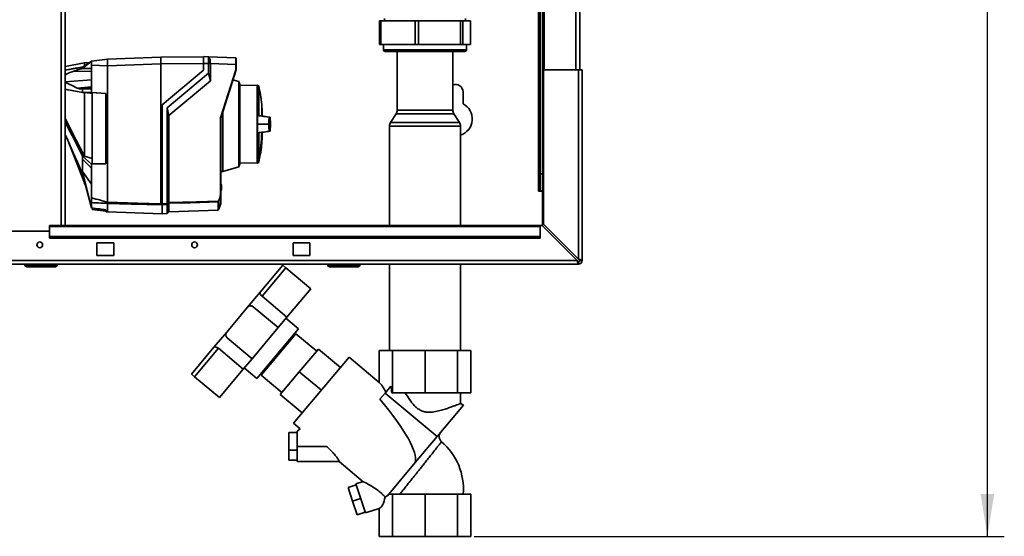
# Paper-space layout 'Blatt3' of a CAD drawing. Units: millimetres. Extents: x 0 to 4200, y 0 to 2970.
# Drawn here: x 1246 to 1828, y 1315 to 1621 of the extents above; entities that cross this region are included whole.
import ezdxf

# ---------------------------------------------------------------- set-up
doc = ezdxf.new("R2010")
doc.units = ezdxf.units.MM
doc.layers.add('1', color=7, linetype='Continuous')
doc.styles.add('SLDTEXTSTYLE1', font='TXT', dxfattribs={"width": 0.605})
doc.dimstyles.new('SLDDIMSTYLE0', dxfattribs={"dimtxt": 35, "dimasz": 25, "dimexe": 0, "dimexo": 0.0625, "dimgap": 8.75, "dimtad": 1, "dimdec": 0, "dimrnd": 1e-09, "dimzin": 12, "dimdsep": 46, "dimtxsty": 'SLDTEXTSTYLE1', "dimsah": 1, "dimcen": 0.09, "dimadec": 0, "dimazin": 3, "dimtfac": 1, "dimtdec": 0, "dimtofl": 0, "dimtmove": 0, "dimatfit": 3, "dimfxl": 1, "dimfrac": 2, "dimtolj": 1, "dimtzin": 12, "dimarcsym": 0})

# ---------------------------------------------------------------- blocks, each defined once
blk = doc.blocks.new('_D_28')
at = {"layer": '1', "ltscale": 10}
for p, q in [((1512.51, 2563.95), (1828.16, 2563.95)), ((1818.16, 1315.25), (1818.16, 2563.95)), ((1514.79, 1315.25), (1828.16, 1315.25))]:
    blk.add_line(p, q, dxfattribs=at)
for points in [[(1818.16, 2563.95), (1814.16, 2538.95), (1822.16, 2538.95)], [(1818.16, 1315.25), (1822.16, 1340.25), (1814.16, 1340.25)]]:
    blk.add_solid(points, dxfattribs=at)
at = {"layer": '1', "ltscale": 10, "insert": (1773.04, 1886.13), "char_height": 35, "attachment_point": 1, "rotation": 90, "style": 'SLDTEXTSTYLE1'}
blk.add_mtext('1249', dxfattribs=at)

psp = doc.layouts.new('Blatt3')

# ---------------------------------------------------------------- linework, layer by layer
at = {"color": 1, "linetype": 'Continuous', "lineweight": 35, "ltscale": 10}
for p, q in [((1270.61, 1499.25), (1270.61, 2253.25)), ((1574.86, 2041.25), (1574.86, 1591.25)), ((1552.86, 1964.4), (1552.86, 1519.75)), ((1461.11, 1603.25), (1481.43, 1603.25)), ((1481.43, 1603.25), (1510.21, 1603.25)), ((1272.91, 1584.22), (1288.46, 1585.44)), ((1389.28, 1568.9), (1389.28, 1563.98)), ((1389.31, 1564.04), (1389.31, 1568.44)), ((1469.16, 1567.43), (1482.81, 1567.43)), ((1482.81, 1567.43), (1502.16, 1567.43)), ((1465.29, 1560.24), (1506.02, 1560.24)), ((1482.7, 1565.27), (1468.52, 1565.27)), ((1502.79, 1565.27), (1482.7, 1565.27)), ((1506.66, 1558.08), (1464.66, 1558.08)), ((1389.31, 1549.84), (1389.31, 1554.25)), ((1387.32, 1536.45), (1387.32, 1538.69)), ((1387.45, 1538.84), (1387.45, 1536.6)), ((1364.96, 1523.33), (1364.96, 1523.33)), ((1364.96, 1519.95), (1364.96, 1519.95)), ((1363.32, 1508.3), (1363.32, 1513.12))]:
    psp.add_line(p, q, dxfattribs=at)
at = {"color": 7, "linetype": 'Continuous', "lineweight": 35, "ltscale": 10}
for p, q in [((1272.91, 1499.25), (1272.91, 2253.25)), ((1556.16, 2041.25), (1556.16, 1591.25)), ((1577.16, 2041.25), (1577.16, 1591.25)), ((1553.66, 1964.4), (1553.66, 1529.75)), ((1555.16, 1964.4), (1555.16, 1529.75)), ((1458.77, 1620.25), (1458.77, 1606.25)), ((1458.77, 1620.25), (1459.48, 1620.25)), ((1459.48, 1620.25), (1459.48, 1606.25)), ((1459.48, 1620.25), (1479.81, 1620.25)), ((1461.76, 1621.75), (1461.76, 1620.25)), ((1479.81, 1606.25), (1479.81, 1620.25)), ((1479.81, 1620.25), (1481.78, 1620.25)), ((1481.78, 1620.25), (1481.78, 1606.25)), ((1481.78, 1620.25), (1506.67, 1620.25)), ((1506.67, 1606.25), (1506.67, 1620.25)), ((1506.67, 1620.25), (1507.95, 1620.25)), ((1507.95, 1620.25), (1507.95, 1606.25)), ((1507.95, 1620.25), (1512.52, 1620.25)), ((1509.56, 1620.25), (1509.56, 1621.75)), ((1512.52, 1606.25), (1512.52, 1620.25)), ((1512.52, 1620.25), (1512.55, 1620.25)), ((1512.55, 1606.25), (1512.55, 1620.25)), ((1459.48, 1606.25), (1458.77, 1606.25)), ((1459.48, 1606.25), (1479.81, 1606.25)), ((1461.11, 1606.25), (1461.11, 1603.25)), ((1481.6, 1602.25), (1462.11, 1602.25)), ((1469.16, 1602.25), (1469.16, 1567.43)), ((1481.78, 1606.25), (1479.81, 1606.25)), ((1509.21, 1602.25), (1481.6, 1602.25)), ((1481.78, 1606.25), (1506.67, 1606.25)), ((1502.16, 1567.43), (1502.16, 1602.25)), ((1507.95, 1606.25), (1506.67, 1606.25)), ((1507.95, 1606.25), (1512.52, 1606.25)), ((1510.21, 1603.25), (1510.21, 1606.25)), ((1512.55, 1606.25), (1512.52, 1606.25)), ((1284.34, 1595.41), (1272.91, 1593.34)), ((1288.46, 1596.53), (1283.26, 1592.1)), ((1283.26, 1592.93), (1288.46, 1596.53)), ((1287.11, 1595.59), (1284.23, 1595.39)), ((1288.46, 1596.53), (1297.96, 1597.69)), ((1297.96, 1597.69), (1329.46, 1598.79)), ((1297.96, 1597.63), (1297.96, 1594.42)), ((1354.76, 1599.01), (1329.46, 1598.79)), ((1329.46, 1598.79), (1329.46, 1594.79)), ((1354.76, 1599.14), (1357.71, 1599.04)), ((1357.71, 1595.04), (1354.76, 1595.14)), ((1354.76, 1595.14), (1354.76, 1591.14)), ((1357.71, 1589.33), (1357.71, 1595.04)), ((1358.75, 1595.04), (1357.71, 1595.04)), ((1357.72, 1599.04), (1373.76, 1598.48)), ((1358.75, 1595.04), (1358.75, 1595.01)), ((1277.96, 1590.52), (1288.46, 1590.43)), ((1297.96, 1593.7), (1288.46, 1594.04)), ((1288.46, 1580.05), (1288.46, 1594.04)), ((1297.96, 1593.69), (1329.46, 1594.79)), ((1297.96, 1512.96), (1297.96, 1593.7)), ((1354.76, 1595.01), (1329.46, 1594.79)), ((1329.46, 1512.11), (1329.46, 1594.79)), ((1354.76, 1591.14), (1330.26, 1570.58)), ((1333.26, 1568.81), (1357.71, 1589.33)), ((1358.75, 1584.89), (1357.71, 1589.33)), ((1358.75, 1595.01), (1358.75, 1584.89)), ((1373.76, 1594.48), (1358.75, 1595.01)), ((1364.76, 1562.83), (1373.76, 1591.37)), ((1373.96, 1591.34), (1364.96, 1562.8)), ((1373.76, 1591.37), (1373.76, 1594.48)), ((1373.96, 1594.48), (1373.76, 1594.48)), ((1373.96, 1594.48), (1373.96, 1591.34)), ((1373.96, 1591.34), (1373.96, 1591.34)), ((1555.66, 1591.25), (1555.66, 1499.96)), ((1576.36, 1591.25), (1555.66, 1591.25)), ((1576.36, 1591.25), (1576.36, 1479.26)), ((1576.36, 1591.25), (1578.66, 1591.25)), ((1578.66, 1591.25), (1578.66, 1478.55)), ((1358.75, 1584.89), (1334.29, 1564.36)), ((1375.67, 1584.33), (1372.07, 1585.36)), ((1376.26, 1582.63), (1375.67, 1584.33)), ((1375.67, 1533.96), (1375.67, 1584.33)), ((1280.01, 1580.56), (1288.46, 1581.23)), ((1282.68, 1580.05), (1288.46, 1580.56)), ((1282.68, 1580.05), (1283.26, 1580.05)), ((1288.46, 1580.51), (1283.26, 1580.05)), ((1283.26, 1580.05), (1288.46, 1580.05)), ((1283.26, 1577.95), (1284.2, 1577.87)), ((1288.46, 1577.95), (1283.26, 1577.95)), ((1288.46, 1577.95), (1288.46, 1580.05)), ((1288.46, 1577.95), (1296.96, 1577.28)), ((1296.96, 1577.25), (1288.96, 1577.89)), ((1288.96, 1577.89), (1288.96, 1535.78)), ((1376.26, 1582.63), (1376.26, 1559.14)), ((1386.44, 1582.15), (1376.26, 1581.97)), ((1387.43, 1581.79), (1386.44, 1582.15)), ((1386.44, 1582.15), (1386.44, 1564.21)), ((1387.43, 1564.16), (1387.43, 1581.79)), ((1508.16, 1571.19), (1508.16, 1578.25)), ((1296.96, 1535.72), (1296.96, 1577.28)), ((1330.26, 1570.58), (1330.26, 1511.95)), ((1333.26, 1568.81), (1333.26, 1512.03)), ((1333.26, 1568.81), (1334.29, 1564.36)), ((1366.16, 1531.23), (1366.16, 1566.62)), ((1389.25, 1569.19), (1389.25, 1563.97)), ((1389.32, 1564.04), (1389.32, 1568.4)), ((1334.29, 1564.36), (1334.29, 1512.83)), ((1364.76, 1517.12), (1364.76, 1562.83)), ((1364.96, 1562.8), (1364.96, 1517.1)), ((1364.96, 1562.8), (1364.96, 1562.8)), ((1386.44, 1564.21), (1386.44, 1554.07)), ((1387.43, 1564.16), (1386.44, 1564.21)), ((1468.52, 1565.27), (1465.29, 1560.24)), ((1506.02, 1560.24), (1502.79, 1565.27)), ((1376.26, 1559.14), (1376.26, 1535.66)), ((1388.01, 1559.14), (1386.69, 1559.14)), ((1388.01, 1559.14), (1393.15, 1559.14)), ((1393.15, 1559.14), (1393.35, 1559.14)), ((1464.66, 1558.08), (1464.66, 1499.25)), ((1506.66, 1499.25), (1506.66, 1558.08)), ((1274.01, 1550.62), (1284.26, 1524.39)), ((1386.44, 1554.07), (1387.43, 1554.13)), ((1386.44, 1554.07), (1386.44, 1538.42)), ((1387.43, 1554.13), (1387.43, 1538.83)), ((1389.32, 1549.88), (1389.32, 1554.25)), ((1283.26, 1540.23), (1284.29, 1540.29)), ((1283.26, 1540.23), (1288.46, 1535.5)), ((1288.46, 1533.08), (1283.26, 1538.51)), ((1284.26, 1540.31), (1284.29, 1540.29)), ((1284.29, 1540.29), (1288.96, 1538.94)), ((1386.44, 1538.34), (1386.44, 1538.42)), ((1386.44, 1538.34), (1386.44, 1536.13)), ((1283.26, 1531.14), (1288.46, 1523.7)), ((1283.26, 1531.14), (1288.46, 1509.88)), ((1296.96, 1535.72), (1288.46, 1535.5)), ((1288.46, 1533.08), (1288.46, 1535.5)), ((1288.46, 1515.62), (1288.46, 1533.08)), ((1288.96, 1535.78), (1296.96, 1535.98)), ((1364.96, 1531.21), (1366.16, 1531.23)), ((1366.16, 1531.23), (1375.67, 1533.96)), ((1375.67, 1533.96), (1376.26, 1535.66)), ((1376.26, 1536.31), (1386.44, 1536.13)), ((1386.44, 1536.13), (1387.32, 1536.45)), ((1288.46, 1509.6), (1283.26, 1529.73)), ((1553.66, 1529.75), (1555.16, 1529.75)), ((1553.66, 1519.75), (1553.66, 1529.75)), ((1555.16, 1529.75), (1555.16, 1519.75)), ((1284.24, 1524.42), (1285.11, 1522.57)), ((1364.96, 1523.53), (1364.96, 1523.53)), ((1364.96, 1523.53), (1364.96, 1523.53)), ((1364.96, 1523.53), (1365.26, 1523.22)), ((1364.96, 1523.32), (1364.96, 1523.33)), ((1364.96, 1519.96), (1364.96, 1523.32)), ((1365.26, 1523.01), (1364.96, 1523.32)), ((1364.96, 1519.96), (1365.26, 1520.27)), ((1365.26, 1520.06), (1364.96, 1519.75)), ((1364.96, 1519.95), (1364.96, 1519.96)), ((1364.96, 1519.75), (1364.96, 1519.75)), ((1365.26, 1523.01), (1365.26, 1520.27)), ((1552.86, 1519.75), (1552.71, 1519.75)), ((1552.71, 1519.75), (1552.71, 1519.6)), ((1552.71, 1519.6), (1555.16, 1519.6)), ((1552.86, 1519.75), (1553.66, 1519.75)), ((1555.16, 1519.75), (1553.66, 1519.75)), ((1555.16, 1499.05), (1555.16, 1519.6)), ((1364.96, 1517.1), (1363.81, 1513.76)), ((1363.81, 1513.76), (1363.81, 1508.93)), ((1364.96, 1517.1), (1364.96, 1517.1)), ((1364.96, 1512.17), (1364.96, 1517.1)), ((1288.46, 1509.88), (1288.46, 1512.73)), ((1288.46, 1509.6), (1288.46, 1509.88)), ((1288.96, 1509.37), (1288.96, 1508.75)), ((1288.96, 1508.75), (1296.96, 1507.77)), ((1296.96, 1507.37), (1296.96, 1508.46)), ((1297.96, 1512.96), (1297.96, 1512.95)), ((1297.96, 1507.24), (1297.96, 1512.27)), ((1297.96, 1512.27), (1297.96, 1512.27)), ((1330.26, 1511.95), (1333.26, 1512.03)), ((1333.26, 1511.55), (1330.26, 1511.47)), ((1330.26, 1506.11), (1330.26, 1511.41)), ((1333.26, 1506.25), (1333.26, 1511.55)), ((1334.29, 1512.35), (1334.29, 1507.28)), ((1334.29, 1507.28), (1363.32, 1508.3)), ((1363.47, 1508.42), (1363.46, 1508.41)), ((1363.46, 1508.41), (1363.46, 1508.35)), ((1363.47, 1513.19), (1363.47, 1508.42)), ((1363.81, 1508.93), (1363.47, 1508.42)), ((1364.96, 1512.17), (1363.81, 1508.93)), ((1296.96, 1507.37), (1297.96, 1507.24)), ((1297.96, 1507.24), (1330.26, 1506.11)), ((1330.26, 1506.14), (1333.26, 1506.25)), ((1333.26, 1506.25), (1334.29, 1507.28)), ((1553.66, 1499.25), (1263.66, 1499.25)), ((1263.66, 1499.25), (1263.66, 1498.58)), ((1263.66, 1498.58), (1553.66, 1498.58)), ((1263.66, 1492.78), (1263.66, 1498.58)), ((1553.66, 1499.25), (1553.66, 1498.58)), ((1554.95, 1499.25), (1553.66, 1499.25)), ((1553.66, 1492.78), (1553.66, 1498.58)), ((1554.95, 1499.25), (1575.65, 1478.55)), ((1576.36, 1479.26), (1555.66, 1499.96)), ((1263.66, 1495.75), (1233.66, 1495.75)), ((1263.66, 1492.78), (1553.66, 1492.78)), ((1263.66, 1491.72), (1263.66, 1492.78)), ((1263.66, 1491.72), (1553.66, 1491.72)), ((1553.66, 1492.78), (1553.66, 1491.72)), ((1301.66, 1489), (1291.66, 1489)), ((1291.66, 1489), (1291.66, 1481.5)), ((1301.66, 1481.5), (1301.66, 1489)), ((1417.66, 1489), (1407.66, 1489)), ((1407.66, 1489), (1407.66, 1481.5)), ((1417.66, 1481.5), (1417.66, 1489)), ((1291.66, 1481.5), (1301.66, 1481.5)), ((1407.66, 1481.5), (1417.66, 1481.5)), ((1576.36, 1476.25), (1030.96, 1476.25)), ((1575.65, 1478.55), (1031.66, 1478.55)), ((1249.16, 1475.75), (1249.16, 1476.25)), ((1249.16, 1475.75), (1250.16, 1475.75)), ((1250.16, 1475.75), (1250.16, 1476.25)), ((1250.16, 1474.75), (1250.16, 1475.75)), ((1250.16, 1475.75), (1267.16, 1475.75)), ((1267.16, 1474.75), (1250.16, 1474.75)), ((1251.41, 1474.65), (1251.41, 1474.75)), ((1258.66, 1474.65), (1251.41, 1474.65)), ((1258.66, 1474.65), (1258.66, 1474.75)), ((1265.91, 1474.65), (1258.66, 1474.65)), ((1265.91, 1474.65), (1265.91, 1474.75)), ((1267.16, 1475.75), (1267.16, 1476.25)), ((1267.16, 1474.75), (1267.16, 1475.75)), ((1267.16, 1475.75), (1268.16, 1475.75)), ((1268.16, 1475.75), (1268.16, 1476.25)), ((1388.3, 1459.81), (1401.58, 1475.63)), ((1389.33, 1457.31), (1403.42, 1474.09)), ((1401.58, 1475.63), (1403.42, 1474.09)), ((1403.42, 1474.09), (1418.12, 1461.75)), ((1428.21, 1475.75), (1428.21, 1476.25)), ((1428.21, 1475.75), (1429.21, 1475.75)), ((1429.21, 1475.75), (1429.21, 1476.25)), ((1429.21, 1474.75), (1429.21, 1475.75)), ((1429.21, 1475.75), (1446.21, 1475.75)), ((1446.21, 1474.75), (1429.21, 1474.75)), ((1431.11, 1474.65), (1431.11, 1474.75)), ((1432.1, 1474.65), (1431.11, 1474.65)), ((1432.1, 1474.65), (1432.1, 1474.75)), ((1432.16, 1474.65), (1432.1, 1474.65)), ((1432.16, 1474.65), (1432.16, 1474.75)), ((1433.66, 1474.65), (1432.16, 1474.65)), ((1433.66, 1474.65), (1433.66, 1474.75)), ((1435.66, 1474.65), (1433.66, 1474.65)), ((1435.66, 1474.65), (1435.66, 1474.75)), ((1436.66, 1474.65), (1435.66, 1474.65)), ((1436.66, 1474.65), (1436.66, 1474.75)), ((1441.16, 1474.65), (1436.66, 1474.65)), ((1441.16, 1474.65), (1441.16, 1474.75)), ((1442.16, 1474.65), (1441.16, 1474.65)), ((1442.16, 1474.65), (1442.16, 1474.75)), ((1446.21, 1475.75), (1446.21, 1476.25)), ((1446.21, 1474.75), (1446.21, 1475.75)), ((1446.21, 1475.75), (1447.21, 1475.75)), ((1447.21, 1475.75), (1447.21, 1476.25)), ((1464.66, 1476.25), (1464.66, 1425.25)), ((1506.66, 1425.25), (1506.66, 1476.25)), ((1576.36, 1477.75), (1576.36, 1476.25)), ((1577.16, 1478.55), (1578.66, 1478.55)), ((1404.04, 1444.96), (1418.12, 1461.75)), ((1380.75, 1450.81), (1388.3, 1459.81)), ((1404.04, 1444.96), (1389.33, 1457.31)), ((1368.41, 1436.11), (1380.75, 1450.81)), ((1398.84, 1438.77), (1384.13, 1451.11)), ((1398.84, 1438.77), (1404.04, 1444.96)), ((1410.82, 1438.11), (1403.47, 1444.28)), ((1383.41, 1420.38), (1398.84, 1438.77)), ((1386.14, 1408.7), (1410.82, 1438.11)), ((1360.86, 1427.11), (1368.41, 1436.11)), ((1368.71, 1432.72), (1383.41, 1420.38)), ((1409.38, 1435.15), (1388.81, 1410.63)), ((1407.13, 1432.47), (1406.52, 1432.98)), ((1421.63, 1424.86), (1409.38, 1435.15)), ((1347.58, 1411.29), (1360.86, 1427.11)), ((1349.42, 1409.74), (1363.51, 1426.53)), ((1363.51, 1426.53), (1378.21, 1414.19)), ((1440.76, 1421.21), (1407.98, 1382.14)), ((1422.6, 1426.01), (1411.35, 1412.61)), ((1422.6, 1426.01), (1435.62, 1415.08)), ((1458.6, 1406.25), (1440.76, 1421.21)), ((1458.6, 1406.25), (1458.6, 1425.25)), ((1466.52, 1425.25), (1458.6, 1425.25)), ((1466.52, 1400.25), (1466.52, 1425.25)), ((1466.52, 1425.25), (1485.66, 1425.25)), ((1485.66, 1400.25), (1485.66, 1425.25)), ((1485.66, 1425.25), (1504.79, 1425.25)), ((1504.79, 1425.25), (1504.79, 1400.25)), ((1504.79, 1425.25), (1512.72, 1425.25)), ((1512.72, 1425.25), (1512.72, 1400.25)), ((1378.21, 1414.19), (1383.41, 1420.38)), ((1378.79, 1414.87), (1386.14, 1408.7)), ((1347.58, 1411.29), (1349.42, 1409.74)), ((1364.13, 1397.4), (1349.42, 1409.74)), ((1364.13, 1397.4), (1378.21, 1414.19)), ((1388.81, 1410.63), (1401.07, 1400.35)), ((1390.45, 1413.83), (1391.06, 1413.31)), ((1411.35, 1412.61), (1400.1, 1399.2)), ((1411.35, 1412.61), (1424.37, 1401.68)), ((1465.54, 1404.07), (1462.12, 1399.99)), ((1400.1, 1399.2), (1413.12, 1388.27)), ((1462.12, 1399.99), (1459.05, 1396.33)), ((1492.88, 1374.42), (1462.12, 1399.99)), ((1466.04, 1400.25), (1466.52, 1400.25)), ((1466.52, 1400.25), (1485.66, 1400.25)), ((1485.66, 1400.25), (1504.79, 1400.25)), ((1504.79, 1400.25), (1512.72, 1400.25)), ((1506.66, 1393.8), (1506.66, 1400.25)), ((1508.35, 1392.85), (1492.88, 1374.42)), ((1508.35, 1392.85), (1506.62, 1393.85)), ((1407.98, 1382.14), (1411.89, 1378.87)), ((1405.09, 1376.69), (1405.09, 1366.33)), ((1405.09, 1376.69), (1410.09, 1376.69)), ((1411.89, 1378.87), (1410.05, 1377.43)), ((1492.88, 1374.42), (1479.88, 1358.93)), ((1427.3, 1368.48), (1410.09, 1368.48)), ((1410.09, 1368.48), (1410.09, 1359.48)), ((1410.09, 1366.33), (1405.09, 1366.33)), ((1405.09, 1366.33), (1405.09, 1360.28)), ((1410.09, 1360.28), (1405.09, 1360.28)), ((1410.09, 1359.48), (1435.01, 1359.48)), ((1434.99, 1359.48), (1449.19, 1347.57)), ((1463.39, 1339.28), (1479.88, 1358.93)), ((1444.99, 1345.75), (1440.24, 1344.2)), ((1449.18, 1347.65), (1444.83, 1346.24)), ((1444.83, 1346.24), (1450.4, 1329.12)), ((1440.24, 1344.2), (1442.86, 1336.13)), ((1466.52, 1340.25), (1464.21, 1340.25)), ((1466.52, 1315.25), (1466.52, 1340.25)), ((1466.52, 1340.25), (1485.66, 1340.25)), ((1485.66, 1315.25), (1485.66, 1340.25)), ((1485.66, 1340.25), (1504.79, 1340.25)), ((1504.79, 1340.25), (1504.79, 1315.25)), ((1504.79, 1340.25), (1512.72, 1340.25)), ((1512.72, 1340.25), (1512.72, 1315.25)), ((1447.61, 1337.68), (1442.86, 1336.13)), ((1442.86, 1336.13), (1445.48, 1328.06)), ((1450.24, 1329.61), (1445.48, 1328.06)), ((1450.4, 1329.12), (1458.6, 1331.78)), ((1458.6, 1331.78), (1458.6, 1315.25)), ((1458.6, 1315.25), (1466.52, 1315.25)), ((1466.52, 1315.25), (1485.66, 1315.25)), ((1485.66, 1315.25), (1504.79, 1315.25)), ((1504.79, 1315.25), (1512.72, 1315.25))]:
    psp.add_line(p, q, dxfattribs=at)
at = {"color": 7, "linetype": 'Continuous', "lineweight": 35, "ltscale": 10, "flags": 128}
for points in [[(1283.26, 1592.1), (1283.26, 1592.21), (1283.26, 1592.32), (1283.26, 1592.43), (1283.26, 1592.53), (1283.26, 1592.63), (1283.26, 1592.73), (1283.26, 1592.83), (1283.26, 1592.93)], [(1288.46, 1592.04), (1285.54, 1592.07), (1283.26, 1592.1)], [(1272.91, 1583.92), (1276.64, 1582.15), (1280.01, 1580.56)], [(1283.26, 1577.95), (1283.26, 1578.22), (1283.26, 1578.49), (1283.26, 1578.75), (1283.26, 1579.02), (1283.26, 1579.28), (1283.26, 1579.54), (1283.26, 1579.8), (1283.26, 1580.05)], [(1284.2, 1577.87), (1284.23, 1577.87), (1284.26, 1577.87)], [(1284.26, 1540.31), (1279.29, 1550.04), (1276.08, 1556.34), (1272.91, 1562.57)], [(1272.91, 1560.52), (1274.37, 1557.66), (1277.03, 1552.44), (1280.17, 1546.28), (1283.26, 1540.23)], [(1283.26, 1538.51), (1283.26, 1538.72), (1283.26, 1538.93), (1283.26, 1539.14), (1283.26, 1539.36), (1283.26, 1539.57), (1283.26, 1539.79), (1283.26, 1540.01), (1283.26, 1540.23)], [(1386.44, 1538.42), (1386.57, 1538.47), (1386.69, 1538.52), (1386.81, 1538.57), (1386.93, 1538.62), (1387.06, 1538.67), (1387.18, 1538.72), (1387.3, 1538.78), (1387.43, 1538.83)], [(1283.26, 1529.73), (1283.26, 1529.9), (1283.26, 1530.07), (1283.26, 1530.24), (1283.26, 1530.42), (1283.26, 1530.59), (1283.26, 1530.77), (1283.26, 1530.95), (1283.26, 1531.14)], [(1334.29, 1512.83), (1350.65, 1513.27), (1363.5, 1513.61)], [(1297.96, 1512.95), (1315.6, 1512.48), (1329.46, 1512.11)], [(1330.26, 1511.41), (1312.17, 1511.89), (1297.96, 1512.27)], [(1330.26, 1511.51), (1330.26, 1511.49), (1330.26, 1511.48), (1330.26, 1511.46), (1330.26, 1511.45), (1330.26, 1511.44), (1330.26, 1511.43), (1330.26, 1511.42), (1330.26, 1511.41)], [(1363.32, 1513.12), (1347.07, 1512.69), (1334.29, 1512.35)]]:
    psp.add_lwpolyline(points, dxfattribs=at)
at = {"color": 7, "linetype": 'Continuous', "lineweight": 35, "ltscale": 100}
for centre in [(1257.91, 1487.75), (1349.41, 1487.75)]:
    psp.add_circle(centre, 1.7, dxfattribs=at)
for centre, radius, start, end in [((1462.11, 1603.25), 1, 180, 270), ((1509.21, 1603.25), 1, 270, 0), ((1373.76, 1598.28), 0.2, 0, 88), ((1503.66, 1578.25), 4.5, 0, 109.47122), ((1389.18, 1568.89), 0.1, 4.90098, 41.79193), ((1388.82, 1568.4), 0.5, 0, 4.66854), ((1465.16, 1567.43), 4, 327.26477, 0), ((1506.16, 1567.43), 4, 180, 212.73523), ((1503.66, 1562.25), 10, 287.4576, 63.25632), ((1468.66, 1558.08), 4, 147.26477, 180), ((1502.66, 1558.08), 4, 0, 32.73523), ((1275.27, 1559.14), 113.98, 349.73281, 357.55599), ((1388.82, 1549.88), 0.5, 355.33146, 0), ((1387.25, 1536.64), 0.2, 290, 348.62102), ((1361.53, 1514.92), 2.37, 326.60902, 333.32041), ((1361.66, 1510.75), 3.4, 54.00577, 57.2415), ((1361.9, 1510.3), 3.95, 61.09275, 63.8813), ((1361.53, 1514.92), 2.56, 326.48632, 333.20463), ((1036.01, 1901.45), 489.9, 307.35433, 307.50694), ((1036.78, 1900.31), 488.91, 307.33018, 307.48305), ((1363.32, 1513.33), 0.203, 271.74582, 317.42906), ((1363.32, 1508.5), 0.2, 272, 314.32632), ((1250.16, 1475.75), 1, 180, 270), ((1267.16, 1475.75), 1, 270, 0), ((1429.21, 1475.75), 1, 180, 270), ((1446.21, 1475.75), 1, 270, 0), ((1576.36, 1478.55), 2.3, 270, 0), ((1576.36, 1478.55), 0.8, 270, 0), ((1382.59, 1449.27), 2.4, 50, 140), ((1370.25, 1434.56), 2.4, 140, 230), ((1471.59, 1343.23), 36.79, 355.35851, 49.63382)]:
    psp.add_arc(centre, radius, start, end, dxfattribs=at)
at = {"color": 1, "linetype": 'Continuous', "lineweight": 35, "ltscale": 100}
for centre, radius, start, end in [((1275.61, 1559.14), 113.66, 349.71021, 357.55095), ((1384.42, 1537.63), 3.09, 20.13923, 21.71753), ((1387.13, 1537.25), 1.62, 78.89651, 79.58563)]:
    psp.add_arc(centre, radius, start, end, dxfattribs=at)
at = {"color": 7, "linetype": 'Continuous', "lineweight": 35, "ltscale": 100}
for centre, major_axis, ratio, start_param, end_param in [((1458.6, 1372.96), (-2.98, 34.44), 0.294295, 5.613671, 5.997541), ((1459.32, 1398.35), (-2.1, 23.56), 0.290418, 4.76749, 4.93177), ((1367.65, 1449.28), (111.23, -92.42), 0.176261, 0.08773, 0.766881), ((1458.6, 1372.96), (-2.98, 34.44), 0.294295, 3.185797, 3.333982), ((1458.6, 1341.24), (0.56, 9.54), 0.386472, 3.291447, 4.453739)]:
    psp.add_ellipse(centre, major_axis=major_axis, ratio=ratio, start_param=start_param, end_param=end_param, dxfattribs=at)
at = {"color": 7, "linetype": 'Continuous', "lineweight": 35, "ltscale": 10}
for points, knots in [([(1284.26, 1593.62), (1284.26, 1594.06), (1284.26, 1595.18), (1284.26, 1595.3), (1284.26, 1595.37)], [0, 0, 0, 0, 0.394682, 1, 1, 1, 1]), ([(1288.46, 1594.04), (1288.46, 1594.41), (1288.46, 1595.13), (1288.46, 1595.95), (1288.46, 1596.44), (1288.46, 1596.5), (1288.46, 1596.53)], [0, 0, 0, 0, 0.279374, 0.558985, 0.779324, 1, 1, 1, 1]), ([(1297.96, 1597.69), (1297.95, 1597.69), (1297.95, 1597.68), (1297.95, 1597.64), (1297.96, 1597.63)], [0, 0, 0, 0, 0.559955, 1, 1, 1, 1]), ([(1354.76, 1595.14), (1354.76, 1595.69), (1354.76, 1596.74), (1354.76, 1598.03), (1354.76, 1598.95), (1354.76, 1599.08), (1354.76, 1599.14)], [0, 0, 0, 0, 0.259932, 0.5, 0.740068, 1, 1, 1, 1]), ([(1357.68, 1599.04), (1357.71, 1599.02), (1357.78, 1598.98), (1358.16, 1598.53), (1358.46, 1597.64), (1358.71, 1596.42), (1358.74, 1595.49), (1358.75, 1595.04)], [0, 0, 0, 0, 0.12378, 0.3413271, 0.5623972, 0.7857378, 1, 1, 1, 1]), ([(1357.71, 1595.04), (1357.71, 1595.49), (1357.71, 1596.39), (1357.72, 1597.59), (1357.72, 1598.49), (1357.71, 1598.97), (1357.71, 1599.02), (1357.71, 1599.04)], [0, 0, 0, 0, 0.214952, 0.429824, 0.644441, 0.859214, 1, 1, 1, 1]), ([(1373.76, 1594.48), (1373.76, 1595.01), (1373.77, 1596.06), (1373.77, 1597.36), (1373.77, 1598.18), (1373.77, 1598.29), (1373.77, 1598.33)], [0, 0, 0, 0, 0.28581, 0.571541, 0.857272, 1, 1, 1, 1]), ([(1373.96, 1598.2), (1373.96, 1598.2), (1373.96, 1598.17), (1373.96, 1597.9), (1373.96, 1597.24), (1373.96, 1596.21), (1373.96, 1595.26), (1373.96, 1594.74), (1373.96, 1594.48)], [0, 0, 0, 0, 0.003596, 0.151517, 0.426249, 0.70098, 0.848901, 1, 1, 1, 1]), ([(1272.91, 1591.11), (1273.31, 1591.19), (1274.62, 1591.43), (1276.66, 1591.8), (1279.02, 1592.21), (1281.15, 1592.58), (1282.57, 1592.81), (1283.26, 1592.93)], [0, 0, 0, 0, 0.117677, 0.383369, 0.5928, 0.800517, 1, 1, 1, 1]), ([(1277.96, 1590.52), (1276.8, 1590.13), (1275.03, 1589.53), (1273.44, 1588.54), (1272.91, 1588.2)], [0, 0, 0, 0, 0.661281, 1, 1, 1, 1]), ([(1283.26, 1592.1), (1282.76, 1591.97), (1281.77, 1591.69), (1280.01, 1591.18), (1278.74, 1590.77), (1277.96, 1590.52)], [0, 0, 0, 0, 0.277513, 0.557885, 1, 1, 1, 1]), ([(1297.96, 1594.42), (1297.95, 1594.28), (1297.95, 1594.05), (1297.95, 1593.81), (1297.96, 1593.7)], [0, 0, 0, 0, 0.559985, 1, 1, 1, 1]), ([(1373.96, 1591.34), (1373.95, 1591.34), (1373.95, 1591.34), (1373.91, 1591.35), (1373.84, 1591.36), (1373.79, 1591.37), (1373.76, 1591.37)], [0, 0, 0, 0, 0.234292, 0.486894, 0.753201, 1, 1, 1, 1]), ([(1283.26, 1577.95), (1281.86, 1578.2), (1279.05, 1578.7), (1275.56, 1579.32), (1273.57, 1579.72), (1272.91, 1579.85)], [0, 0, 0, 0, 0.3989455, 0.798717, 1, 1, 1, 1]), ([(1280.01, 1580.56), (1280.22, 1580.48), (1280.64, 1580.3), (1281.52, 1580.1), (1282.23, 1580.07), (1282.68, 1580.05)], [0, 0, 0, 0, 0.259154, 0.518212, 1, 1, 1, 1]), ([(1284.26, 1577.87), (1284.79, 1577.83), (1285.67, 1577.77), (1286.89, 1577.68), (1287.92, 1577.61), (1288.61, 1577.56), (1288.96, 1577.53)], [0, 0, 0, 0, 0.34, 0.56, 0.78, 1, 1, 1, 1]), ([(1284.26, 1540.31), (1284.26, 1542), (1284.26, 1545.44), (1284.26, 1551.13), (1284.26, 1557.07), (1284.26, 1563.06), (1284.26, 1569), (1284.26, 1573.95), (1284.26, 1576.8), (1284.26, 1577.87)], [0, 0, 0, 0, 0.149086, 0.302497, 0.451563, 0.604952, 0.754035, 0.907444, 1, 1, 1, 1]), ([(1389.23, 1569.08), (1389.19, 1569.63), (1389.01, 1572.16), (1388.44, 1576.36), (1387.75, 1579.97), (1387.44, 1581.63)], [0, 0, 0, 0, 0.130867, 0.60077, 1, 1, 1, 1]), ([(1364.76, 1562.83), (1364.79, 1562.83), (1364.84, 1562.82), (1364.91, 1562.81), (1364.95, 1562.8), (1364.95, 1562.8), (1364.96, 1562.8)], [0, 0, 0, 0, 0.246799, 0.513106, 0.765708, 1, 1, 1, 1]), ([(1386.69, 1559.14), (1386.69, 1559.83), (1386.68, 1561.2), (1386.6, 1562.81), (1386.51, 1563.77), (1386.46, 1564.11), (1386.44, 1564.21)], [0, 0, 0, 0, 0.336847, 0.673902, 0.895241, 1, 1, 1, 1]), ([(1388.36, 1564.08), (1388.32, 1564.09), (1388.17, 1564.1), (1387.86, 1564.12), (1387.57, 1564.14), (1387.43, 1564.16)], [0, 0, 0, 0, 0.158671, 0.579246, 1, 1, 1, 1]), ([(1393.99, 1563.25), (1392.81, 1563.42), (1390.93, 1563.7), (1389.06, 1563.98), (1388.36, 1564.09)], [0, 0, 0, 0, 0.629661, 1, 1, 1, 1]), ([(1394.03, 1563.24), (1392.85, 1563.42), (1391.27, 1563.65), (1389.7, 1563.89), (1389.32, 1563.94)], [0, 0, 0, 0, 0.755459, 1, 1, 1, 1]), ([(1394.26, 1559.14), (1394.25, 1559.69), (1394.24, 1560.91), (1394.18, 1562.37), (1394.08, 1563.4), (1393.98, 1563.21), (1393.89, 1563.25), (1393.8, 1563.24), (1393.72, 1563.25), (1393.63, 1563.21), (1393.53, 1563.4), (1393.43, 1562.37), (1393.37, 1560.91), (1393.36, 1559.69), (1393.35, 1559.14)], [0, 0, 0, 0, 0.101926, 0.224905, 0.29771, 0.370199, 0.436632, 0.5, 0.563368, 0.629801, 0.70229, 0.775096, 0.898075, 1, 1, 1, 1]), ([(1386.69, 1559.14), (1386.69, 1558.46), (1386.68, 1557.09), (1386.6, 1555.48), (1386.51, 1554.51), (1386.46, 1554.18), (1386.44, 1554.07)], [0, 0, 0, 0, 0.336847, 0.673902, 0.895241, 1, 1, 1, 1]), ([(1388.36, 1554.2), (1389.07, 1554.3), (1390.96, 1554.58), (1392.85, 1554.87), (1394.03, 1555.04)], [0, 0, 0, 0, 0.371253, 1, 1, 1, 1]), ([(1389.32, 1554.34), (1389.69, 1554.4), (1391.25, 1554.63), (1392.81, 1554.86), (1393.99, 1555.04)], [0, 0, 0, 0, 0.242231, 1, 1, 1, 1]), ([(1393.35, 1559.14), (1393.36, 1558.59), (1393.37, 1557.38), (1393.43, 1555.91), (1393.53, 1554.88), (1393.63, 1555.07), (1393.72, 1555.03), (1393.8, 1555.05), (1393.89, 1555.03), (1393.98, 1555.07), (1394.08, 1554.88), (1394.18, 1555.91), (1394.24, 1557.38), (1394.25, 1558.59), (1394.26, 1559.14)], [0, 0, 0, 0, 0.101925, 0.224903, 0.29771, 0.370199, 0.436631, 0.5, 0.563368, 0.6298, 0.702289, 0.775095, 0.898074, 1, 1, 1, 1]), ([(1283.26, 1529.73), (1281.6, 1533.47), (1278.86, 1539.64), (1275.4, 1547.44), (1273.62, 1551.5), (1272.91, 1553.12)], [0, 0, 0, 0, 0.480276, 0.791923, 1, 1, 1, 1]), ([(1387.43, 1554.13), (1387.58, 1554.14), (1387.89, 1554.17), (1388.19, 1554.19), (1388.34, 1554.2), (1388.36, 1554.2)], [0, 0, 0, 0, 0.452622, 0.892747, 1, 1, 1, 1]), ([(1387.44, 1536.71), (1387.73, 1538.21), (1388.4, 1541.63), (1389, 1546.03), (1389.21, 1548.93), (1389.28, 1549.87)], [0, 0, 0, 0, 0.343183, 0.786647, 1, 1, 1, 1]), ([(1283.26, 1531.14), (1283.26, 1532.36), (1283.26, 1534.55), (1283.26, 1537.3), (1283.26, 1538.51)], [0, 0, 0, 0, 0.559902, 1, 1, 1, 1]), ([(1387.32, 1538.69), (1387.16, 1538.63), (1386.86, 1538.51), (1386.57, 1538.4), (1386.44, 1538.34)], [0, 0, 0, 0, 0.56, 1, 1, 1, 1]), ([(1387.45, 1538.84), (1387.44, 1538.82), (1387.43, 1538.78), (1387.4, 1538.74), (1387.36, 1538.71), (1387.33, 1538.7), (1387.32, 1538.69)], [0, 0, 0, 0, 0.2862892, 0.5481875, 0.7859619, 1, 1, 1, 1]), ([(1284.26, 1524.39), (1284.26, 1524.46), (1284.26, 1524.6), (1284.26, 1525.17), (1284.26, 1525.79), (1284.26, 1525.86)], [0, 0, 0, 0, 0.457187, 0.935464, 1, 1, 1, 1]), ([(1364.96, 1523.33), (1364.96, 1523.36), (1364.96, 1523.4), (1364.96, 1523.46), (1364.96, 1523.5), (1364.96, 1523.53), (1364.96, 1523.53), (1364.96, 1523.53)], [0, 0, 0, 0, 0.21214, 0.424054, 0.638862, 0.853157, 1, 1, 1, 1]), ([(1364.96, 1519.75), (1364.96, 1519.75), (1364.96, 1519.76), (1364.96, 1519.79), (1364.96, 1519.84), (1364.96, 1519.9), (1364.96, 1519.94), (1364.96, 1519.95)], [0, 0, 0, 0, 0.21214, 0.424054, 0.638862, 0.853157, 1, 1, 1, 1]), ([(1365.26, 1523.22), (1365.26, 1523.22), (1365.26, 1523.22), (1365.26, 1523.2), (1365.26, 1523.17), (1365.26, 1523.12), (1365.26, 1523.07), (1365.26, 1523.03), (1365.26, 1523.01)], [0, 0, 0, 0, 0.145398, 0.333777, 0.5, 0.666223, 0.854602, 1, 1, 1, 1]), ([(1365.26, 1520.27), (1365.26, 1520.25), (1365.26, 1520.22), (1365.26, 1520.16), (1365.26, 1520.12), (1365.26, 1520.08), (1365.26, 1520.06), (1365.26, 1520.06), (1365.26, 1520.06)], [0, 0, 0, 0, 0.1453982, 0.3337774, 0.5, 0.6662226, 0.8546018, 1, 1, 1, 1]), ([(1288.46, 1515.62), (1290.22, 1515.12), (1293.39, 1514.23), (1296.56, 1513.35), (1297.96, 1512.96)], [0, 0, 0, 0, 0.557795, 1, 1, 1, 1]), ([(1288.46, 1512.73), (1288.46, 1512.86), (1288.46, 1513.11), (1288.46, 1513.88), (1288.46, 1514.75), (1288.46, 1515.33), (1288.46, 1515.62)], [0, 0, 0, 0, 0.279964, 0.559486, 0.779618, 1, 1, 1, 1]), ([(1363.32, 1513.12), (1363.33, 1513.13), (1363.33, 1513.15), (1363.35, 1513.21), (1363.38, 1513.32), (1363.44, 1513.46), (1363.48, 1513.56), (1363.5, 1513.61)], [0, 0, 0, 0, 0.136933, 0.266901, 0.517326, 0.763532, 1, 1, 1, 1]), ([(1363.64, 1513.85), (1363.83, 1514.25), (1364.32, 1515.29), (1364.59, 1516.42), (1364.76, 1517.12)], [0, 0, 0, 0, 0.375685, 1, 1, 1, 1]), ([(1364.76, 1517.12), (1364.79, 1517.12), (1364.84, 1517.12), (1364.9, 1517.11), (1364.95, 1517.11), (1364.95, 1517.11), (1364.96, 1517.1)], [0, 0, 0, 0, 0.252397, 0.524839, 0.770124, 1, 1, 1, 1]), ([(1297.96, 1512.27), (1296.17, 1512.36), (1293, 1512.51), (1289.84, 1512.66), (1288.46, 1512.73)], [0, 0, 0, 0, 0.562692, 1, 1, 1, 1]), ([(1288.46, 1509.6), (1290.04, 1509.39), (1292.88, 1509.01), (1295.71, 1508.63), (1296.96, 1508.46)], [0, 0, 0, 0, 0.56, 1, 1, 1, 1]), ([(1297.96, 1512.27), (1297.96, 1512.3), (1297.96, 1512.35), (1297.96, 1512.52), (1297.96, 1512.72), (1297.96, 1512.88), (1297.96, 1512.95)], [0, 0, 0, 0, 0.250875, 0.501055, 0.75859, 1, 1, 1, 1]), ([(1329.46, 1512.11), (1329.46, 1512.09), (1329.47, 1512.07), (1329.52, 1512.03), (1329.62, 1511.97), (1329.88, 1511.89), (1330.1, 1511.84), (1330.26, 1511.81)], [0, 0, 0, 0, 0.04664, 0.09585, 0.206195, 0.46631, 1, 1, 1, 1]), ([(1330.26, 1511.51), (1330.26, 1511.53), (1330.26, 1511.59), (1330.26, 1511.74), (1330.26, 1511.87), (1330.26, 1511.95)], [0, 0, 0, 0, 0.280776, 0.561514, 1, 1, 1, 1]), ([(1333.26, 1512.03), (1333.26, 1512.03), (1333.26, 1512.03), (1333.26, 1512.03), (1333.26, 1512.03)], [0, 0, 0, 0, 0.56, 1, 1, 1, 1]), ([(1333.26, 1511.55), (1333.26, 1511.57), (1333.26, 1511.62), (1333.27, 1511.74), (1333.26, 1511.88), (1333.26, 1511.98), (1333.26, 1512.03)], [0, 0, 0, 0, 0.261024, 0.52197, 0.783288, 1, 1, 1, 1]), ([(1333.26, 1511.55), (1333.26, 1511.55), (1333.26, 1511.55), (1333.26, 1511.55), (1333.26, 1511.55)], [0, 0, 0, 0, 0.56, 1, 1, 1, 1]), ([(1334.29, 1512.82), (1334.29, 1512.82), (1334.29, 1512.83), (1334.29, 1512.83), (1334.29, 1512.83)], [0, 0, 0, 0, 0.56, 1, 1, 1, 1]), ([(1334.29, 1512.82), (1334.29, 1512.77), (1334.3, 1512.66), (1334.3, 1512.51), (1334.3, 1512.4), (1334.29, 1512.36), (1334.29, 1512.35)], [0, 0, 0, 0, 0.259957, 0.519835, 0.780096, 1, 1, 1, 1]), ([(1334.29, 1512.35), (1334.29, 1512.35), (1334.29, 1512.35), (1334.29, 1512.35), (1334.29, 1512.35)], [0, 0, 0, 0, 0.5599998, 1, 1, 1, 1]), ([(1363.66, 1513.5), (1363.64, 1513.47), (1363.6, 1513.41), (1363.54, 1513.33), (1363.51, 1513.27), (1363.48, 1513.24), (1363.47, 1513.21), (1363.47, 1513.2), (1363.47, 1513.19)], [0, 0, 0, 0, 0.2569261, 0.4990885, 0.6388115, 0.7645898, 0.8825385, 1, 1, 1, 1]), ([(1578.66, 1478.55), (1578.63, 1478.6), (1578.58, 1478.71), (1578.19, 1478.86), (1577.59, 1479.01), (1576.94, 1479.15), (1576.52, 1479.23), (1576.36, 1479.26)], [0, 0, 0, 0, 0.209052, 0.427821, 0.6465923, 0.8653635, 1, 1, 1, 1]), ([(1577.16, 1478.55), (1577.14, 1478.62), (1577.11, 1478.75), (1576.91, 1478.93), (1576.65, 1479.1), (1576.45, 1479.21), (1576.36, 1479.26)], [0, 0, 0, 0, 0.2841548, 0.5309932, 0.7777477, 1, 1, 1, 1]), ([(1575.65, 1478.55), (1575.66, 1478.49), (1575.7, 1478.31), (1575.75, 1478.06), (1575.8, 1477.81), (1575.85, 1477.57), (1575.9, 1477.34), (1575.95, 1477.12), (1575.99, 1476.97), (1576.03, 1476.84), (1576.07, 1476.71), (1576.11, 1476.6), (1576.14, 1476.5), (1576.18, 1476.42), (1576.22, 1476.35), (1576.26, 1476.31), (1576.29, 1476.28), (1576.32, 1476.26), (1576.35, 1476.26), (1576.36, 1476.25)], [0, 0, 0, 0, 0.051431, 0.155887, 0.209024, 0.262782, 0.372124, 0.427839, 0.481598, 0.53573, 0.591039, 0.646755, 0.700514, 0.754646, 0.809955, 0.865671, 0.899034, 0.966186, 1, 1, 1, 1]), ([(1575.65, 1478.55), (1575.67, 1478.53), (1575.7, 1478.47), (1575.75, 1478.38), (1575.8, 1478.29), (1575.85, 1478.21), (1575.89, 1478.14), (1575.94, 1478.08), (1575.98, 1478.02), (1576.02, 1477.96), (1576.08, 1477.9), (1576.14, 1477.84), (1576.2, 1477.8), (1576.25, 1477.77), (1576.3, 1477.76), (1576.34, 1477.76), (1576.36, 1477.75)], [0, 0, 0, 0, 0.0694652, 0.1395677, 0.2117072, 0.2845613, 0.3451737, 0.4062079, 0.4685693, 0.5313903, 0.5919827, 0.7152262, 0.7780249, 0.8327409, 0.9436772, 1, 1, 1, 1]), ([(1575.98, 1478.02), (1575.92, 1478.1), (1575.81, 1478.26), (1575.7, 1478.46), (1575.65, 1478.55)], [0, 0, 0, 0, 0.526076, 1, 1, 1, 1]), ([(1388.3, 1459.81), (1388.23, 1459.68), (1388.11, 1459.43), (1388.22, 1458.8), (1388.57, 1458.11), (1389, 1457.59), (1389.27, 1457.36), (1389.33, 1457.31)], [0, 0, 0, 0, 0.245136, 0.490363, 0.729499, 0.940701, 1, 1, 1, 1]), ([(1360.86, 1427.11), (1360.98, 1427.2), (1361.2, 1427.37), (1361.84, 1427.36), (1362.58, 1427.14), (1363.17, 1426.8), (1363.44, 1426.58), (1363.51, 1426.53)], [0, 0, 0, 0, 0.245136, 0.490363, 0.729499, 0.940701, 1, 1, 1, 1]), ([(1506.59, 1393.8), (1506.61, 1393.81), (1506.67, 1393.84), (1506.22, 1393.67), (1505.29, 1393.31), (1503.83, 1392.76), (1501.94, 1392.05), (1499.59, 1391.22), (1496.81, 1390.3), (1493.61, 1389.4), (1490.09, 1388.71), (1486.95, 1388.64), (1484.51, 1389.17), (1482.72, 1389.94), (1481.04, 1391.07), (1478.84, 1393.11), (1476.44, 1396.22), (1474.79, 1398.9), (1473.96, 1400.25)], [0, 0, 0, 0, 0.023984, 0.088353, 0.154565, 0.219514, 0.286159, 0.354814, 0.425228, 0.498175, 0.573555, 0.646461, 0.682727, 0.720421, 0.761644, 0.804008, 0.901071, 1, 1, 1, 1]), ([(1410.09, 1368.48), (1410.09, 1368.98), (1410.09, 1370.49), (1410.09, 1372.92), (1410.09, 1375.34), (1410.09, 1376.92), (1410.09, 1377.61), (1410.09, 1377.41), (1410.09, 1377.37)], [0, 0, 0, 0, 0.1039346, 0.3130937, 0.5221579, 0.7314202, 0.9402646, 1, 1, 1, 1]), ([(1495.46, 1371.23), (1495.21, 1371.46), (1494.77, 1371.89), (1494.3, 1372.74), (1493.98, 1373.78), (1494.01, 1374.94), (1494.35, 1376.07), (1494.78, 1376.65), (1495.02, 1376.97)], [0, 0, 0, 0, 0.157859, 0.285312, 0.452362, 0.66326, 0.816143, 1, 1, 1, 1]), ([(1435, 1359.5), (1435.01, 1359.53), (1435.03, 1359.61), (1434.65, 1360.31), (1434.1, 1361.19), (1433.52, 1362.02), (1432.96, 1362.77), (1432.25, 1363.63), (1431.39, 1364.62), (1430.3, 1365.76), (1428.94, 1367.07), (1427.87, 1368), (1427.3, 1368.48)], [0, 0, 0, 0, 0.117868, 0.243114, 0.365644, 0.428252, 0.492109, 0.572411, 0.656967, 0.746204, 0.865951, 1, 1, 1, 1]), ([(1449.21, 1347.58), (1449.18, 1347.6), (1449.07, 1347.65), (1449.69, 1347.35), (1450.84, 1346.77), (1452.32, 1345.98), (1454.23, 1344.88), (1456.57, 1343.39), (1458.9, 1341.6), (1460.65, 1340.04), (1461.56, 1339.09), (1462.02, 1338.6)], [0, 0, 0, 0, 0.034641, 0.139099, 0.27584, 0.36879, 0.464362, 0.65777, 0.796587, 0.896338, 1, 1, 1, 1])]:
    psp.add_open_spline(points, degree=3, knots=knots, dxfattribs=at)
at = {"color": 1, "linetype": 'Continuous', "lineweight": 35, "ltscale": 10}
psp.add_open_spline([(1470.84, 1340.25), (1471.29, 1340.82), (1472.22, 1341.99), (1473.9, 1344.1), (1475.77, 1346.44), (1477.32, 1348.4), (1478.5, 1349.88), (1479.24, 1350.8), (1479.95, 1351.7), (1480.85, 1352.82), (1481.83, 1354.06), (1482.87, 1355.36), (1483.72, 1356.43), (1484.53, 1357.45), (1485.33, 1358.46), (1486.53, 1359.97), (1488.08, 1361.92), (1489.9, 1364.22), (1491.5, 1366.26), (1492.89, 1368.03), (1493.99, 1369.43), (1494.81, 1370.49), (1495.28, 1371.08), (1495.47, 1371.33), (1495.42, 1371.26), (1495.42, 1371.26)], degree=3, knots=[0, 0, 0, 0, 0.0605612, 0.1251127, 0.1879362, 0.2509044, 0.2726483, 0.2966737, 0.3181524, 0.337093, 0.3770102, 0.4059445, 0.4299347, 0.4538105, 0.4795839, 0.503153, 0.5660158, 0.6285671, 0.6928419, 0.7530432, 0.8160619, 0.8767976, 0.9385861, 0.9996057, 1, 1, 1, 1], dxfattribs=at)

# ---------------------------------------------------------------- dimensions: what is measured, and where the dimension line sits
at = {"layer": '1', "ltscale": 10}
dim = psp.add_linear_dim(base=(1818.16, 2563.95), p1=(1504.79, 1315.25), p2=(1502.51, 2563.95), angle=90, dimstyle='SLDDIMSTYLE0', dxfattribs=at)
dim.commit()
dim.dimension.update_dxf_attribs({"geometry": '_D_28', "text_midpoint": (1818.16, 1939.6), "dimtype": 160})

doc.saveas('drawing.dxf')
